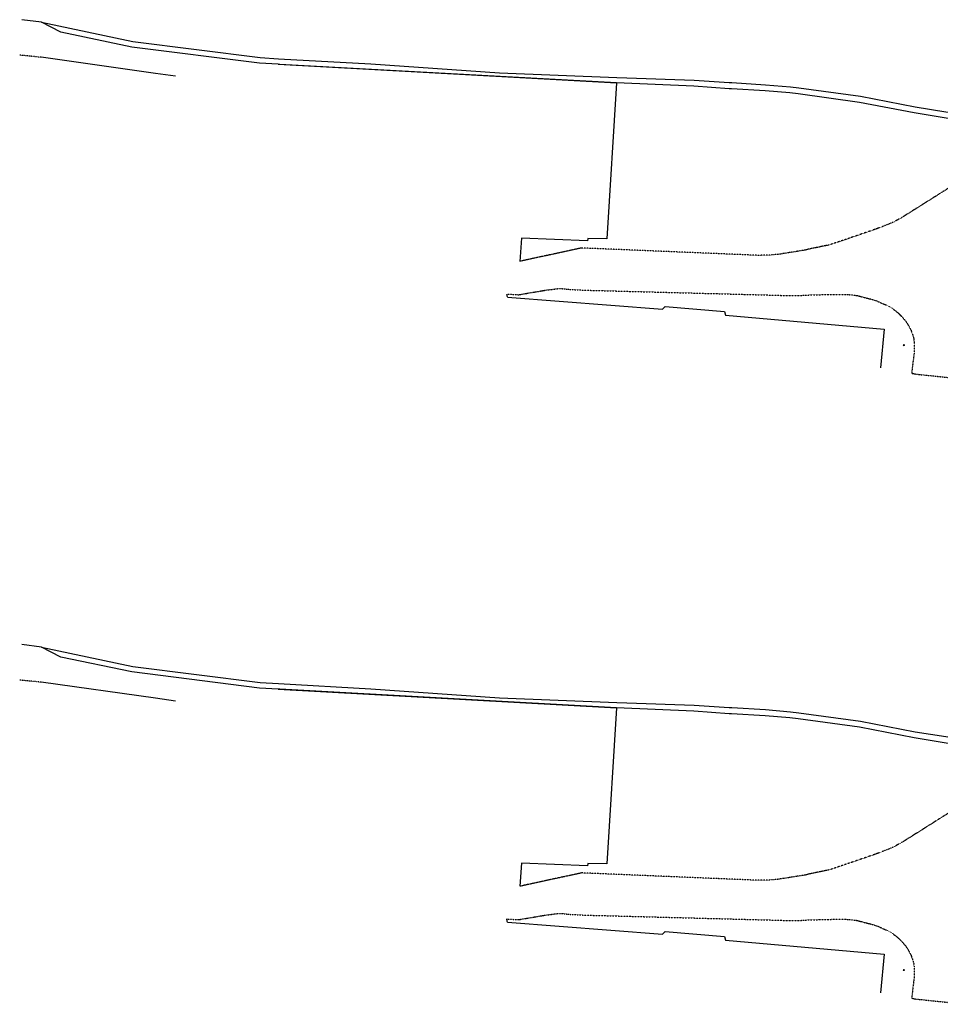
# Model space of a CAD drawing. Units: millimetres. Extents: x 13680 to 295045, y -69360 to 120400.
# Drawn here: x 13680 to 144655, y -19759 to 120400 of the extents above; entities that cross this region are included whole.
import ezdxf

# ---------------------------------------------------------------- set-up
doc = ezdxf.new("R2010")
doc.units = ezdxf.units.MM
doc.linetypes.add('ACAD_DASH', pattern=[48, 24, -24])
doc.layers.get('0').update_dxf_attribs({"color": 253})
doc.layers.add('Existing', color=2, linetype='Continuous', lineweight=70)
doc.layers.add('New', color=1, linetype='Continuous')
doc.layers.add('Roads', color=7, linetype='Continuous')

# ---------------------------------------------------------------- blocks, each defined once
blk = doc.blocks.new('dot_symbol_mm')
at = {"color": 250, "linetype": 'Continuous', "const_width": 0.05}
blk.add_lwpolyline([(-0.025, 0, 1), (0.025, 0, 1)], format="xyb", close=True, dxfattribs=at)

msp = doc.modelspace()

# ---------------------------------------------------------------- linework, layer by layer
at = {"layer": 'Existing', "lineweight": -3, "ltscale": 0.5}
for p, q in [((16760, 120030), (13980, 120400)), ((16760, 31071), (13980, 31441))]:
    msp.add_line(p, q, dxfattribs=at)
at = {"layer": 'Existing', "lineweight": -3}
for p, q in [((33010, 112760), (16730, 115050)), ((50450, 114050), (98580, 111400)), ((35850, 112360), (33010, 112760)), ((33010, 23801), (16730, 26091)), ((50450, 25091), (98580, 22441)), ((35850, 23401), (33010, 23801))]:
    msp.add_line(p, q, dxfattribs=at)
at = {"layer": 'Existing', "lineweight": -3, "ltscale": 0.5}
for points in [[(50450, 114050), (47810, 114200), (29650, 116510), (19540, 118630), (16760, 120030)], [(98580, 111400), (50700, 114040), (50450, 114050)], [(154880, 104800), (146080, 106300), (140930, 107130), (133140, 108630), (124420, 109830), (123240, 109970), (119720, 110270), (114950, 110570), (114600, 110570), (109590, 110920), (98580, 111400)], [(50450, 25091), (47810, 25241), (29650, 27551), (19540, 29671), (16760, 31071)], [(98580, 22441), (50700, 25081), (50450, 25091)], [(154880, 15841), (146080, 17341), (140930, 18171), (133140, 19671), (124420, 20871), (123240, 21011), (119720, 21311), (114950, 21611), (114600, 21611), (109590, 21961), (98580, 22441)]]:
    msp.add_lwpolyline(points, dxfattribs=at)
at = {"layer": 'Existing', "lineweight": -3}
for points in [[(16760, 120030), (29780, 117300), (47880, 115000), (50500, 114850), (63630, 114100), (81930, 112850), (98630, 112160), (100080, 112100), (109630, 111800), (114630, 111450), (114980, 111450), (119780, 111150), (123330, 110850), (124530, 110700), (133280, 109500), (141080, 108000), (145430, 107300), (155030, 105800)], [(98580, 111400), (97230, 89200), (94500, 89250)], [(94500, 89250), (94480, 88900), (85080, 89300), (84830, 86000)], [(83080, 80900), (105130, 79200), (105530, 79550), (113930, 78850), (114080, 78350), (136680, 76350), (136140, 70850)], [(16760, 31071), (29780, 28341), (47880, 26041), (50500, 25891), (63630, 25141), (81930, 23891), (98630, 23201), (100080, 23141), (109630, 22841), (114630, 22491), (114980, 22491), (119780, 22191), (123330, 21891), (124530, 21741), (133280, 20541), (141080, 19041), (145430, 18341), (155030, 16841)], [(98580, 22441), (97230, 241), (94500, 291)], [(94500, 291), (94480, -59), (85080, 341), (84830, -2959)], [(83080, -8059), (105130, -9759), (105530, -9409), (113930, -10109), (114080, -10609), (136680, -12609), (136140, -18109)]]:
    msp.add_lwpolyline(points, dxfattribs=at)
at = {"layer": 'Existing', "linetype": 'ACAD_DASH', "lineweight": -3, "ltscale": 0.07, "flags": 128}
for points in [[(16730, 115050), (13680, 115350)], [(83080, 80900), (82980, 81350)], [(16730, 26091), (13680, 26391)], [(83080, -8059), (82980, -7609)]]:
    msp.add_lwpolyline(points, dxfattribs=at)
at = {"layer": 'New', "linetype": 'ACAD_DASH', "lineweight": -3, "ltscale": 0.07, "flags": 128}
for points in [[(144130, 95350), (139380, 92360)], [(144130, 6391), (139380, 3401)]]:
    msp.add_lwpolyline(points, dxfattribs=at)
at = {"layer": 'Roads', "linetype": 'ACAD_DASH', "lineweight": -3, "ltscale": 0.07, "flags": 128}
for points in [[(265730, 84850), (264980, 84600), (263330, 84450), (262580, 84400), (261780, 84450), (239480, 87700), (215530, 91000), (174780, 95900), (158880, 98250), (157280, 98450), (156130, 98500), (154430, 98450), (154130, 98450), (152330, 98300), (150680, 98050), (149480, 97700), (147780, 97200), (146980, 96950), (146130, 96600), (146030, 96550), (144130, 95350)], [(139380, 92360), (139130, 92200), (137930, 91550), (136330, 90900), (135380, 90550), (132030, 89400), (128930, 88350), (126030, 87750), (125430, 87600), (121980, 87050), (121630, 87000), (120580, 86900), (118930, 86850), (118730, 86850), (93630, 87900), (84830, 86000)], [(82980, 81350), (84680, 81250), (88480, 81900), (90480, 82150), (92080, 82000), (93980, 81900), (122430, 81150), (124830, 81150), (125580, 81200), (129280, 81300), (131330, 81300), (132780, 81150), (134280, 80750), (134730, 80650), (135680, 80350), (136930, 79800)], [(136930, 79800), (137780, 79350), (138030, 79150), (138430, 78850), (138780, 78550), (139080, 78250), (139680, 77550), (139930, 77200), (140080, 76950), (140280, 76550), (140480, 76200), (140630, 75800), (140780, 75350), (140880, 74950), (140930, 74500), (140930, 72900), (140780, 71800), (140580, 70080)], [(140580, 70080), (141180, 69950), (148430, 69200)], [(265730, -4109), (264980, -4359), (263330, -4509), (262580, -4559), (261780, -4509), (239480, -1259), (215530, 2041), (174780, 6941), (158880, 9291), (157280, 9491), (156130, 9541), (154430, 9491), (154130, 9491), (152330, 9341), (150680, 9091), (149480, 8741), (147780, 8241), (146980, 7991), (146130, 7641), (146030, 7591), (144130, 6391)], [(139380, 3401), (139130, 3241), (137930, 2591), (136330, 1941), (135380, 1591), (132030, 441), (128930, -609), (126030, -1209), (125430, -1359), (121980, -1909), (121630, -1959), (120580, -2059), (118930, -2109), (118730, -2109), (93630, -1059), (84830, -2959)], [(82980, -7609), (84680, -7709), (88480, -7059), (90480, -6809), (92080, -6959), (93980, -7059), (122430, -7809), (124830, -7809), (125580, -7759), (129280, -7659), (131330, -7659), (132780, -7809), (134280, -8209), (134730, -8309), (135680, -8609), (136930, -9159)], [(136930, -9159), (137780, -9609), (138030, -9809), (138430, -10109), (138780, -10409), (139080, -10709), (139680, -11409), (139930, -11759), (140080, -12009), (140280, -12409), (140480, -12759), (140630, -13159), (140780, -13609), (140880, -14009), (140930, -14459), (140930, -16059), (140780, -17159), (140580, -18879)], [(140580, -18879), (141180, -19009), (148430, -19759)]]:
    msp.add_lwpolyline(points, dxfattribs=at)

# ---------------------------------------------------------------- block references
at = {"layer": 'Roads', "xscale": 3000, "yscale": 3000, "zscale": 3000}
for p in [(139470, 74070), (139470, -14889)]:
    msp.add_blockref('dot_symbol_mm', p, dxfattribs=at)

doc.saveas('drawing.dxf')
